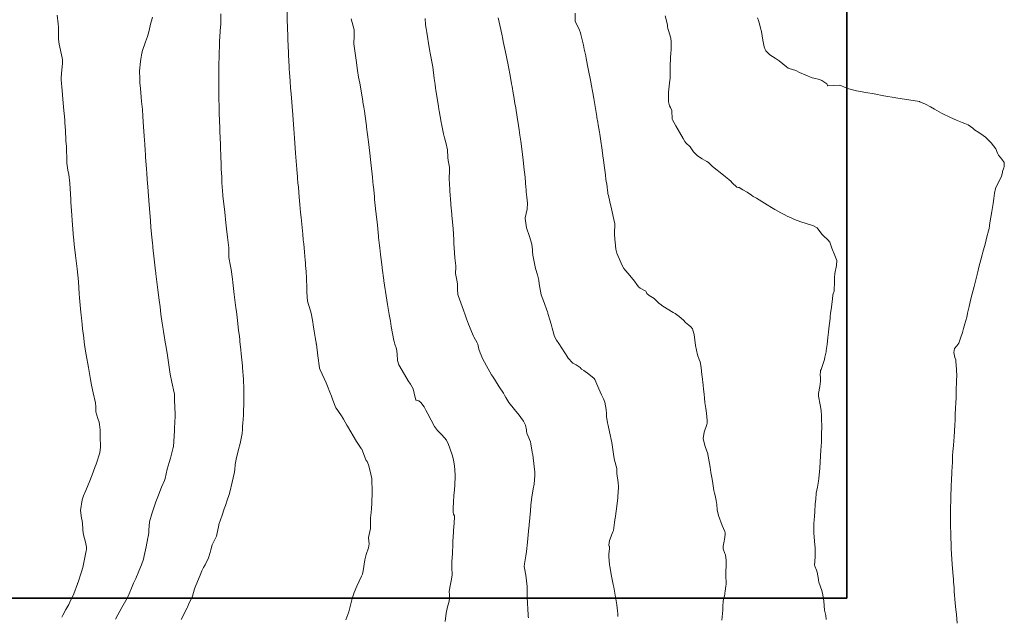
# Model space of a CAD drawing. Units: metres. Extents: x 801817 to 805545, y 8127144 to 8130715.
# Drawn here: x 802832 to 802909, y 8127454 to 8127501 of the extents above; entities that cross this region are included whole.
import ezdxf

# ---------------------------------------------------------------- set-up
doc = ezdxf.new("R2010")
doc.units = ezdxf.units.M
doc.header["$LTSCALE"] = 25
doc.layers.add('2-coordenadas', color=8, linetype='Continuous')
doc.layers.add('Curva Indice', color=36, linetype='Continuous')

msp = doc.modelspace()

# ---------------------------------------------------------------- linework, layer by layer
at = {"layer": '2-coordenadas'}
msp.add_lwpolyline([(802896.741, 8127455.3918), (802054.0196, 8127455.3918), (802054.0196, 8128384.1292), (802896.741, 8128384.1292)], close=True, dxfattribs=at)
at = {"layer": '2-coordenadas', "color": 8}
msp.add_lwpolyline([(802054.0196, 8128384.1292), (802054.0196, 8127455.3918), (802896.741, 8127455.3918), (802896.741, 8128384.1292)], close=True, dxfattribs=at)
at = {"layer": 'Curva Indice', "color": 36, "linetype": 'Continuous', "lineweight": 13, "elevation": 320, "flags": 128}
msp.add_lwpolyline([(802882.4296, 8127501.2749), (802882.5906, 8127500.5684), (802882.6085, 8127500.4402), (802882.6252, 8127500.2712), (802882.6699, 8127500.1062), (802882.8683, 8127499.521), (802882.9016, 8127499.2282), (802882.8907, 8127498.6459), (802882.8834, 8127498.5217), (802882.8728, 8127498.4163), (802882.8021, 8127497.3866), (802882.8062, 8127496.3372), (802882.7996, 8127496.2067), (802882.6943, 8127495.2616), (802882.6856, 8127495.1242), (802882.6832, 8127494.9781), (802882.6891, 8127494.5003), (802882.7601, 8127494.1734), (802882.8471, 8127494.0411), (802882.9461, 8127493.8092), (802882.9805, 8127493.1194), (802882.9901, 8127493.0797), (802883.2478, 8127492.6138), (802883.8339, 8127491.6116), (802883.9703, 8127491.3652), (802884.0556, 8127491.2618), (802884.3765, 8127490.94), (802884.6429, 8127490.5684), (802884.9681, 8127490.2306), (802885.3316, 8127490.0104), (802885.7139, 8127489.8075), (802885.8414, 8127489.7048), (802886.1509, 8127489.413), (802887.0154, 8127488.7074), (802887.1725, 8127488.5869), (802887.4353, 8127488.3881), (802887.5866, 8127488.248), (802887.7018, 8127488.1024), (802888.0645, 8127487.7828), (802888.195, 8127487.7585), (802888.2529, 8127487.7388), (802888.5415, 8127487.5644), (802888.8696, 8127487.3709), (802889.2241, 8127487.1315), (802889.3671, 8127487.0415), (802889.6041, 8127486.8972), (802890.4562, 8127486.3741), (802890.7867, 8127486.1723), (802890.9211, 8127486.0916), (802891.0546, 8127486.0146), (802891.53, 8127485.7566), (802891.7353, 8127485.6482), (802892.0799, 8127485.4744), (802892.2923, 8127485.3766), (802892.6131, 8127485.2365), (802893.1032, 8127485.04), (802893.9624, 8127484.7873), (802894.0584, 8127484.7625), (802894.4014, 8127484.5645), (802894.7545, 8127484.081), (802894.7653, 8127484.0665), (802894.8058, 8127484.0218), (802895.2822, 8127483.5633), (802895.3522, 8127483.5048), (802895.4043, 8127483.4347), (802895.5511, 8127482.964), (802895.5971, 8127482.8295), (802895.7462, 8127482.5119), (802895.9424, 8127481.9863), (802895.9274, 8127481.6076), (802895.7775, 8127480.9724), (802895.7516, 8127480.6708), (802895.7551, 8127480.2136), (802895.7431, 8127479.75), (802895.7287, 8127479.5835), (802895.66, 8127479.3744), (802895.6254, 8127479.2935), (802895.597, 8127478.9513), (802895.5833, 8127478.7581), (802895.5248, 8127478.3295), (802895.4565, 8127477.8228), (802895.4311, 8127477.6234), (802895.4092, 8127477.44), (802895.3231, 8127476.6367), (802895.2954, 8127476.362), (802895.2499, 8127475.9343), (802895.1785, 8127475.3701), (802895.1133, 8127474.9018), (802895.097, 8127474.8086), (802895.0118, 8127474.3807), (802894.9635, 8127474.1911), (802894.6997, 8127473.4142), (802894.6718, 8127473.325), (802894.6513, 8127473.2218), (802894.6385, 8127473.0222), (802894.6513, 8127472.7182), (802894.6529, 8127472.5001), (802894.5944, 8127472.0664), (802894.4999, 8127471.5324), (802894.4961, 8127471.3002), (802894.622, 8127470.6305), (802894.7062, 8127470.1867), (802894.7205, 8127470.0529), (802894.7264, 8127469.8983), (802894.7499, 8127469.3655), (802894.755, 8127469.0432), (802894.7538, 8127468.7343), (802894.7512, 8127468.5051), (802894.7475, 8127468.3361), (802894.7271, 8127467.7017), (802894.7132, 8127467.3724), (802894.6966, 8127467.0592), (802894.639, 8127466.1437), (802894.6002, 8127465.6523), (802894.5241, 8127464.8261), (802894.5025, 8127464.6272), (802894.4628, 8127464.3081), (802894.4267, 8127464.1394), (802894.3269, 8127463.6795), (802894.284, 8127463.2093), (802894.2703, 8127463.0043), (802894.252, 8127462.8253), (802894.2026, 8127462.1993), (802894.1902, 8127461.8587), (802894.1664, 8127461.5527), (802894.1386, 8127461.2865), (802894.1427, 8127460.5258), (802894.2223, 8127459.5902), (802894.2376, 8127459.3756), (802894.2423, 8127459.1449), (802894.2336, 8127458.6971), (802894.2083, 8127458.2647), (802894.19, 8127458.0188), (802894.206, 8127457.9144), (802894.341, 8127457.618), (802894.3975, 8127457.4519), (802894.4945, 8127456.8798), (802894.5103, 8127456.7689), (802894.5183, 8127456.7252), (802894.5397, 8127456.6526), (802894.7627, 8127456.0061), (802894.8465, 8127455.6571), (802894.9099, 8127455.1664), (802894.972, 8127454.4493), (802895.0173, 8127454.2402), (802895.0697, 8127454.0359), (802895.119, 8127453.7267)], dxfattribs=at)
at = {"layer": 'Curva Indice', "color": 36, "linetype": 'Continuous', "lineweight": 13}
for points in [[(802834.511, 8127501.3219, 300), (802834.5814, 8127500.6504, 300), (802834.6055, 8127500.3706, 300), (802834.6239, 8127499.4274, 300), (802834.6657, 8127499.0305, 300), (802834.9094, 8127497.9627, 300), (802834.9305, 8127497.8144, 300), (802834.9255, 8127497.519, 300), (802834.8833, 8127497.025, 300), (802834.8196, 8127496.4142, 300), (802834.8169, 8127496.3072, 300), (802834.8214, 8127496.239, 300), (802834.8953, 8127495.3803, 300), (802834.9501, 8127494.7162, 300), (802834.9768, 8127494.428, 300), (802835.0136, 8127494.0709, 300), (802835.1074, 8127493.0666, 300), (802835.117, 8127492.9592, 300), (802835.1232, 8127492.8783, 300), (802835.1575, 8127492.2138, 300), (802835.1872, 8127491.5112, 300), (802835.1885, 8127491.4589, 300), (802835.192, 8127491.4104, 300), (802835.2469, 8127490.9829, 300), (802835.251, 8127490.9287, 300), (802835.2738, 8127489.8246, 300), (802835.2812, 8127489.6722, 300), (802835.3511, 8127489.1191, 300), (802835.4167, 8127488.7622, 300), (802835.4995, 8127488.0999, 300), (802835.5824, 8127486.8043, 300), (802835.594, 8127486.5991, 300), (802835.6543, 8127485.5653, 300), (802835.6854, 8127485.1415, 300), (802835.776, 8127484.1192, 300), (802835.7802, 8127484.0716, 300), (802835.822, 8127483.6073, 300), (802835.8571, 8127483.2491, 300), (802835.95, 8127482.3829, 300), (802836.0229, 8127481.7508, 300), (802836.0727, 8127481.3434, 300), (802836.1784, 8127480.3481, 300), (802836.2535, 8127479.36, 300), (802836.2748, 8127479.066, 300), (802836.3461, 8127478.1924, 300), (802836.3741, 8127477.904, 300), (802836.4208, 8127477.4763, 300), (802836.4775, 8127476.9572, 300), (802836.5179, 8127476.6052, 300), (802836.6025, 8127475.9176, 300), (802836.6478, 8127475.575, 300), (802836.7503, 8127474.8676, 300), (802836.7969, 8127474.5707, 300), (802836.9654, 8127473.5646, 300), (802837.129, 8127472.6243, 300), (802837.2084, 8127472.1802, 300), (802837.3344, 8127471.5673, 300), (802837.5244, 8127470.7909, 300), (802837.5608, 8127470.4821, 300), (802837.5478, 8127470.1904, 300), (802837.5568, 8127470.0752, 300), (802837.7171, 8127469.5624, 300), (802837.8097, 8127469.2589, 300), (802837.8489, 8127469.0693, 300), (802837.8935, 8127468.6484, 300), (802837.9062, 8127468.1434, 300), (802837.9105, 8127467.3027, 300), (802837.8621, 8127466.8544, 300), (802837.5825, 8127465.9669, 300), (802837.5158, 8127465.7783, 300), (802837.3546, 8127465.3222, 300), (802837.0824, 8127464.6434, 300), (802836.755, 8127463.875, 300), (802836.5851, 8127463.4645, 300), (802836.4797, 8127463.1545, 300), (802836.3445, 8127462.3018, 300), (802836.4208, 8127461.7144, 300), (802836.4669, 8127461.5117, 300), (802836.5202, 8127460.9043, 300), (802836.5304, 8127460.7589, 300), (802836.5952, 8127460.3959, 300), (802836.7343, 8127459.8123, 300), (802836.8144, 8127459.4192, 300), (802836.8195, 8127459.2434, 300), (802836.8026, 8127459.1244, 300), (802836.6367, 8127458.3506, 300), (802836.5264, 8127457.8065, 300), (802836.4387, 8127457.4635, 300), (802836.1264, 8127456.5892, 300), (802836.1212, 8127456.5743, 300), (802836.1082, 8127456.5341, 300), (802835.8108, 8127455.7445, 300), (802835.5197, 8127455.0995, 300), (802835.4172, 8127454.9017, 300), (802835.2039, 8127454.5099, 300), (802834.9617, 8127454.0614, 300), (802834.8809, 8127453.8981, 300)], [(802842.0288, 8127501.1589, 302.5), (802841.9484, 8127500.8776, 302.5), (802841.9016, 8127500.7063, 302.5), (802841.7288, 8127500.0184, 302.5), (802841.6165, 8127499.6405, 302.5), (802841.4677, 8127499.2131, 302.5), (802841.2143, 8127498.4522, 302.5), (802841.2004, 8127498.4054, 302.5), (802841.1776, 8127498.3204, 302.5), (802841.0973, 8127497.8627, 302.5), (802841.0726, 8127497.6724, 302.5), (802841.0078, 8127496.9461, 302.5), (802841.0128, 8127496.2944, 302.5), (802841.0312, 8127496.002, 302.5), (802841.0656, 8127495.5567, 302.5), (802841.163, 8127494.5217, 302.5), (802841.2236, 8127493.8863, 302.5), (802841.2648, 8127493.3692, 302.5), (802841.2944, 8127492.9302, 302.5), (802841.3692, 8127491.7809, 302.5), (802841.4079, 8127491.1675, 302.5), (802841.4403, 8127490.6653, 302.5), (802841.4627, 8127490.342, 302.5), (802841.4761, 8127490.1528, 302.5), (802841.5424, 8127489.1887, 302.5), (802841.5645, 8127488.8667, 302.5), (802841.5989, 8127488.3783, 302.5), (802841.6424, 8127487.7977, 302.5), (802841.7533, 8127486.3771, 302.5), (802841.8033, 8127485.7679, 302.5), (802841.8585, 8127485.1208, 302.5), (802841.9012, 8127484.6358, 302.5), (802841.9531, 8127484.0683, 302.5), (802842.0216, 8127483.3663, 302.5), (802842.0453, 8127483.1408, 302.5), (802842.0575, 8127483.0253, 302.5), (802842.1573, 8127482.1065, 302.5), (802842.2661, 8127481.1512, 302.5), (802842.2789, 8127481.0445, 302.5), (802842.2894, 8127480.9544, 302.5), (802842.4466, 8127479.6819, 302.5), (802842.5466, 8127478.88, 302.5), (802842.6136, 8127478.3493, 302.5), (802842.6874, 8127477.7749, 302.5), (802842.7835, 8127477.0654, 302.5), (802842.8504, 8127476.5979, 302.5), (802842.8823, 8127476.386, 302.5), (802842.9027, 8127476.2605, 302.5), (802843.0536, 8127475.4018, 302.5), (802843.0664, 8127475.3314, 302.5), (802843.0722, 8127475.2994, 302.5), (802843.172, 8127474.6881, 302.5), (802843.2291, 8127474.3385, 302.5), (802843.232, 8127474.3196, 302.5), (802843.4225, 8127473.0511, 302.5), (802843.5416, 8127472.4263, 302.5), (802843.7271, 8127471.5773, 302.5), (802843.7446, 8127471.4883, 302.5), (802843.7518, 8127471.4281, 302.5), (802843.752, 8127471.414, 302.5), (802843.7664, 8127470.9945, 302.5), (802843.8022, 8127469.9011, 302.5), (802843.801, 8127469.7444, 302.5), (802843.7581, 8127468.8003, 302.5), (802843.759, 8127468.7521, 302.5), (802843.7594, 8127468.5834, 302.5), (802843.6685, 8127467.3563, 302.5), (802843.6561, 8127467.2807, 302.5), (802843.4343, 8127466.4398, 302.5), (802843.3322, 8127466.0995, 302.5), (802843.1759, 8127465.5502, 302.5), (802843.0081, 8127464.8312, 302.5), (802842.9571, 8127464.6621, 302.5), (802842.7409, 8127464.1331, 302.5), (802842.5997, 8127463.7929, 302.5), (802842.4915, 8127463.5236, 302.5), (802842.293, 8127462.9921, 302.5), (802842.1078, 8127462.4343, 302.5), (802842.0278, 8127462.1953, 302.5), (802841.974, 8127462.0482, 302.5), (802841.7933, 8127461.4052, 302.5), (802841.7437, 8127460.7468, 302.5), (802841.7413, 8127460.7005, 302.5), (802841.7194, 8127460.555, 302.5), (802841.6717, 8127460.2671, 302.5), (802841.6526, 8127460.1563, 302.5), (802841.5146, 8127459.4321, 302.5), (802841.3774, 8127458.7486, 302.5), (802841.3086, 8127458.471, 302.5), (802841.1629, 8127458.0338, 302.5), (802840.957, 8127457.5181, 302.5), (802840.7096, 8127456.9638, 302.5), (802840.523, 8127456.5718, 302.5), (802840.4753, 8127456.4583, 302.5), (802840.1399, 8127455.6174, 302.5), (802839.9281, 8127455.2193, 302.5), (802839.5932, 8127454.6769, 302.5), (802839.2824, 8127454.091, 302.5), (802839.1025, 8127453.7375, 302.5)], [(802847.4098, 8127501.4174, 305), (802847.4011, 8127500.6414, 305), (802847.3971, 8127500.5579, 305), (802847.3863, 8127500.4177, 305), (802847.3113, 8127499.245, 305), (802847.3024, 8127499.0775, 305), (802847.2628, 8127498.1337, 305), (802847.2402, 8127497.3672, 305), (802847.2377, 8127497.1908, 305), (802847.2373, 8127496.8318, 305), (802847.2379, 8127496.3052, 305), (802847.2437, 8127495.4254, 305), (802847.2511, 8127494.9139, 305), (802847.2573, 8127494.5684, 305), (802847.2623, 8127494.3151, 305), (802847.272, 8127493.831, 305), (802847.2789, 8127493.5818, 305), (802847.3168, 8127492.446, 305), (802847.3222, 8127492.2778, 305), (802847.324, 8127492.2252, 305), (802847.3272, 8127492.1502, 305), (802847.3707, 8127491.1221, 305), (802847.3763, 8127490.9846, 305), (802847.4101, 8127490.1465, 305), (802847.43, 8127489.6264, 305), (802847.4424, 8127489.2945, 305), (802847.445, 8127489.2194, 305), (802847.475, 8127488.5721, 305), (802847.4919, 8127488.2059, 305), (802847.4953, 8127488.1428, 305), (802847.4969, 8127488.1128, 305), (802847.559, 8127487.177, 305), (802847.568, 8127487.0817, 305), (802847.7101, 8127485.7998, 305), (802847.805, 8127484.963, 305), (802847.8605, 8127484.4849, 305), (802847.9346, 8127483.8431, 305), (802848.0259, 8127483.006, 305), (802848.0386, 8127482.6155, 305), (802848.0279, 8127482.4281, 305), (802848.0393, 8127482.2278, 305), (802848.1807, 8127481.5515, 305), (802848.2217, 8127481.2992, 305), (802848.3158, 8127480.518, 305), (802848.3463, 8127480.2622, 305), (802848.4604, 8127479.3317, 305), (802848.5918, 8127478.2695, 305), (802848.6291, 8127477.9685, 305), (802848.7144, 8127477.2655, 305), (802848.8047, 8127476.5132, 305), (802848.8648, 8127476.0096, 305), (802848.8914, 8127475.7841, 305), (802848.9121, 8127475.6051, 305), (802848.9831, 8127474.9694, 305), (802849.0149, 8127474.6552, 305), (802849.1006, 8127473.7059, 305), (802849.1109, 8127473.5936, 305), (802849.1135, 8127473.5649, 305), (802849.1161, 8127473.5398, 305), (802849.1911, 8127472.6505, 305), (802849.2224, 8127471.8759, 305), (802849.2245, 8127471.7419, 305), (802849.226, 8127471.563, 305), (802849.2248, 8127470.9768, 305), (802849.2176, 8127470.5892, 305), (802849.2049, 8127470.2343, 305), (802849.1832, 8127469.8126, 305), (802849.1609, 8127469.4884, 305), (802849.1319, 8127469.1904, 305), (802849.1159, 8127468.9541, 305), (802849.1162, 8127468.6914, 305), (802849.0903, 8127468.37, 305), (802848.9281, 8127467.5733, 305), (802848.8852, 8127467.3872, 305), (802848.8595, 8127467.2842, 305), (802848.6468, 8127466.4702, 305), (802848.5466, 8127465.9286, 305), (802848.5041, 8127465.5118, 305), (802848.4591, 8127465.2337, 305), (802848.3058, 8127464.5339, 305), (802848.1098, 8127463.7511, 305), (802848.054, 8127463.5623, 305), (802847.9178, 8127463.1277, 305), (802847.7822, 8127462.7122, 305), (802847.6812, 8127462.4268, 305), (802847.5072, 8127461.9453, 305), (802847.2546, 8127461.2096, 305), (802847.2459, 8127461.1794, 305), (802847.2455, 8127461.1748, 305), (802847.2438, 8127461.1487, 305), (802847.0616, 8127460.2763, 305), (802846.8412, 8127459.8605, 305), (802846.7267, 8127459.6105, 305), (802846.6231, 8127459.2185, 305), (802846.5749, 8127459.0118, 305), (802846.4454, 8127458.5783, 305), (802846.1841, 8127458.0371, 305), (802846.0431, 8127457.8167, 305), (802845.9046, 8127457.5432, 305), (802845.7884, 8127457.2177, 305), (802845.4231, 8127456.4039, 305), (802845.3372, 8127456.1408, 305), (802845.1682, 8127455.5708, 305), (802844.8697, 8127454.8922, 305), (802844.7707, 8127454.6919, 305), (802844.7444, 8127454.6357, 305), (802844.2892, 8127453.7193, 305)], [(802852.643, 8127501.6684, 307.5), (802852.6446, 8127500.7104, 307.5), (802852.6472, 8127500.5748, 307.5), (802852.6922, 8127499.4129, 307.5), (802852.729, 8127498.3909, 307.5), (802852.7392, 8127498.1598, 307.5), (802852.7893, 8127497.2646, 307.5), (802852.8029, 8127497.0616, 307.5), (802852.8211, 8127496.8095, 307.5), (802852.869, 8127496.1265, 307.5), (802852.9073, 8127495.598, 307.5), (802852.9428, 8127495.132, 307.5), (802852.9949, 8127494.4596, 307.5), (802853.0219, 8127494.1204, 307.5), (802853.0764, 8127493.4582, 307.5), (802853.1068, 8127493.0769, 307.5), (802853.1609, 8127492.3762, 307.5), (802853.2152, 8127491.6354, 307.5), (802853.2438, 8127491.24, 307.5), (802853.3022, 8127490.442, 307.5), (802853.326, 8127490.1234, 307.5), (802853.3987, 8127489.1895, 307.5), (802853.4262, 8127488.8396, 307.5), (802853.4438, 8127488.6068, 307.5), (802853.4532, 8127488.49, 307.5), (802853.4857, 8127488.1037, 307.5), (802853.5142, 8127487.7776, 307.5), (802853.5843, 8127486.9951, 307.5), (802853.6388, 8127486.4002, 307.5), (802853.696, 8127485.7762, 307.5), (802853.7316, 8127485.397, 307.5), (802853.8351, 8127484.3302, 307.5), (802853.8602, 8127484.071, 307.5), (802853.9054, 8127483.6128, 307.5), (802853.9339, 8127483.3223, 307.5), (802853.9974, 8127482.6452, 307.5), (802854.0532, 8127482.0164, 307.5), (802854.0688, 8127481.8275, 307.5), (802854.086, 8127481.6033, 307.5), (802854.1239, 8127481.1199, 307.5), (802854.1614, 8127480.6058, 307.5), (802854.1899, 8127479.8085, 307.5), (802854.1877, 8127479.4919, 307.5), (802854.2473, 8127478.7823, 307.5), (802854.469, 8127478.0274, 307.5), (802854.5312, 8127477.852, 307.5), (802854.5619, 8127477.7223, 307.5), (802854.6508, 8127477.1394, 307.5), (802854.6862, 8127476.9181, 307.5), (802854.7713, 8127476.4199, 307.5), (802854.8713, 8127475.7994, 307.5), (802854.8776, 8127475.7591, 307.5), (802854.9086, 8127475.5524, 307.5), (802854.928, 8127475.4248, 307.5), (802854.9316, 8127475.3994, 307.5), (802855.0544, 8127474.495, 307.5), (802855.1781, 8127473.5504, 307.5), (802855.1882, 8127473.511, 307.5), (802855.2405, 8127473.389, 307.5), (802855.6973, 8127472.3721, 307.5), (802855.8081, 8127472.1094, 307.5), (802855.9925, 8127471.6379, 307.5), (802856.1143, 8127471.3087, 307.5), (802856.2357, 8127470.9856, 307.5), (802856.4702, 8127470.3839, 307.5), (802856.4874, 8127470.3542, 307.5), (802856.6246, 8127470.1749, 307.5), (802856.967, 8127469.6785, 307.5), (802856.9925, 8127469.6373, 307.5), (802857.0688, 8127469.504, 307.5), (802857.3442, 8127469.0158, 307.5), (802857.3888, 8127468.9364, 307.5), (802858.0849, 8127467.7513, 307.5), (802858.4725, 8127467.1836, 307.5), (802858.5012, 8127467.143, 307.5), (802858.5062, 8127467.1329, 307.5), (802858.7972, 8127466.3766, 307.5), (802858.8617, 8127466.257, 307.5), (802858.9266, 8127466.1552, 307.5), (802859.0403, 8127465.8998, 307.5), (802859.1535, 8127465.5051, 307.5), (802859.2969, 8127464.8204, 307.5), (802859.3029, 8127464.764, 307.5), (802859.3188, 8127463.7842, 307.5), (802859.3116, 8127462.8482, 307.5), (802859.2914, 8127462.4544, 307.5), (802859.2589, 8127462.1562, 307.5), (802859.2075, 8127461.7345, 307.5), (802859.1891, 8127461.3312, 307.5), (802859.1969, 8127461.2133, 307.5), (802859.1908, 8127460.8774, 307.5), (802859.048, 8127460.1884, 307.5), (802859.0464, 8127460.1654, 307.5), (802859.085, 8127459.6852, 307.5), (802859.0458, 8127459.3533, 307.5), (802858.8603, 8127458.8316, 307.5), (802858.7422, 8127458.4217, 307.5), (802858.6194, 8127457.5599, 307.5), (802858.5609, 8127457.2916, 307.5), (802858.5017, 8127457.1391, 307.5), (802858.1343, 8127456.3342, 307.5), (802857.9211, 8127455.8473, 307.5), (802857.7534, 8127455.3679, 307.5), (802857.5492, 8127454.5316, 307.5), (802857.4945, 8127454.3365, 307.5), (802857.2506, 8127453.6865, 307.5)], [(802857.6827, 8127501.0346, 310), (802857.9077, 8127500.1586, 310), (802857.9187, 8127500.0488, 310), (802857.9016, 8127499.5995, 310), (802857.8831, 8127499.1833, 310), (802857.8884, 8127499.0721, 310), (802858.0611, 8127497.777, 310), (802858.176, 8127496.9554, 310), (802858.2615, 8127496.445, 310), (802858.3546, 8127495.9718, 310), (802858.44, 8127495.5187, 310), (802858.5204, 8127495.0311, 310), (802858.59, 8127494.5761, 310), (802858.6059, 8127494.4717, 310), (802858.6682, 8127494.0829, 310), (802858.718, 8127493.7537, 310), (802858.8546, 8127492.7941, 310), (802858.8812, 8127492.5995, 310), (802858.8947, 8127492.5013, 310), (802859.0429, 8127491.3467, 310), (802859.1502, 8127490.4612, 310), (802859.2091, 8127489.9479, 310), (802859.259, 8127489.491, 310), (802859.3556, 8127488.5585, 310), (802859.3924, 8127488.1889, 310), (802859.4173, 8127487.9322, 310), (802859.4306, 8127487.7918, 310), (802859.5029, 8127487.0511, 310), (802859.5276, 8127486.8052, 310), (802859.6014, 8127486.0939, 310), (802859.6325, 8127485.8, 310), (802859.6405, 8127485.7225, 310), (802859.6485, 8127485.653, 310), (802859.74, 8127484.7919, 310), (802859.8287, 8127483.9034, 310), (802859.8326, 8127483.8635, 310), (802859.8379, 8127483.8191, 310), (802859.9087, 8127483.1882, 310), (802859.9297, 8127482.9952, 310), (802859.9858, 8127482.4762, 310), (802860.0812, 8127481.6806, 310), (802860.1093, 8127481.4508, 310), (802860.1154, 8127481.4032, 310), (802860.246, 8127480.4477, 310), (802860.2529, 8127480.4, 310), (802860.4861, 8127478.8832, 310), (802860.5458, 8127478.519, 310), (802860.6809, 8127477.7441, 310), (802860.7676, 8127477.2264, 310), (802860.8368, 8127476.7994, 310), (802860.9374, 8127476.2402, 310), (802861.0501, 8127475.7018, 310), (802861.0681, 8127475.6305, 310), (802861.1283, 8127475.4173, 310), (802861.2417, 8127475.0467, 310), (802861.3014, 8127474.6534, 310), (802861.3262, 8127474.1083, 310), (802861.421, 8127473.79, 310), (802861.8738, 8127473.0224, 310), (802862.1664, 8127472.5135, 310), (802862.3487, 8127472.2507, 310), (802862.5559, 8127471.8914, 310), (802862.7259, 8127471.2014, 310), (802862.7668, 8127471.0247, 310), (802862.7872, 8127471.0043, 310), (802863.0126, 8127470.9365, 310), (802863.1639, 8127470.815, 310), (802863.4158, 8127470.469, 310), (802863.5729, 8127470.2168, 310), (802863.7257, 8127469.9307, 310), (802864.2467, 8127468.933, 310), (802864.4802, 8127468.6079, 310), (802864.8404, 8127468.2419, 310), (802865.1767, 8127467.8535, 310), (802865.3537, 8127467.5073, 310), (802865.4528, 8127467.2206, 310), (802865.6506, 8127466.6005, 310), (802865.7348, 8127466.2743, 310), (802865.8246, 8127465.8207, 310), (802865.8842, 8127465.123, 310), (802865.8352, 8127464.1915, 310), (802865.8264, 8127464.0619, 310), (802865.8192, 8127463.9428, 310), (802865.7771, 8127463.4897, 310), (802865.7399, 8127462.9636, 310), (802865.7338, 8127462.8592, 310), (802865.7198, 8127462.6259, 310), (802865.714, 8127462.1677, 310), (802865.7402, 8127462.023, 310), (802865.8112, 8127461.8757, 310), (802865.8232, 8127461.8204, 310), (802865.7944, 8127461.3145, 310), (802865.7382, 8127460.7336, 310), (802865.7279, 8127460.6082, 310), (802865.6887, 8127459.8848, 310), (802865.6796, 8127459.7029, 310), (802865.6788, 8127459.6742, 310), (802865.6499, 8127458.8876, 310), (802865.6122, 8127458.2835, 310), (802865.6024, 8127458.0742, 310), (802865.611, 8127457.8284, 310), (802865.6338, 8127457.241, 310), (802865.5858, 8127456.8956, 310), (802865.4669, 8127456.3737, 310), (802865.4109, 8127455.925, 310), (802865.4153, 8127455.6763, 310), (802865.4197, 8127455.3388, 310), (802865.3734, 8127455.0707, 310), (802865.2735, 8127454.7322, 310), (802865.1576, 8127454.2078, 310), (802865.0771, 8127453.5597, 310)], [(802863.4995, 8127501.0481, 312.5), (802863.5459, 8127500.5732, 312.5), (802863.569, 8127500.3981, 312.5), (802863.5905, 8127500.2574, 312.5), (802863.6352, 8127499.9486, 312.5), (802863.7079, 8127499.4657, 312.5), (802863.739, 8127499.2433, 312.5), (802863.8626, 8127498.4974, 312.5), (802863.9014, 8127498.3221, 312.5), (802864.1093, 8127497.2478, 312.5), (802864.2277, 8127496.342, 312.5), (802864.2874, 8127495.8521, 312.5), (802864.3257, 8127495.5739, 312.5), (802864.3493, 8127495.4166, 312.5), (802864.502, 8127494.4472, 312.5), (802864.548, 8127494.1576, 312.5), (802864.5899, 8127493.8985, 312.5), (802864.6077, 8127493.7938, 312.5), (802864.7608, 8127492.9012, 312.5), (802864.7694, 8127492.8554, 312.5), (802864.7881, 8127492.7678, 312.5), (802864.952, 8127491.9625, 312.5), (802865.0263, 8127491.6632, 312.5), (802865.1359, 8127491.2885, 312.5), (802865.2574, 8127490.7128, 312.5), (802865.2953, 8127490.1068, 312.5), (802865.3131, 8127489.8773, 312.5), (802865.4162, 8127489.3385, 312.5), (802865.4349, 8127489.1978, 312.5), (802865.4327, 8127489.0493, 312.5), (802865.4073, 8127488.4672, 312.5), (802865.4211, 8127487.9855, 312.5), (802865.4427, 8127487.6081, 312.5), (802865.4455, 8127487.5637, 312.5), (802865.452, 8127487.4734, 312.5), (802865.533, 8127486.4945, 312.5), (802865.5424, 8127486.3923, 312.5), (802865.6112, 8127485.6481, 312.5), (802865.6154, 8127485.6019, 312.5), (802865.6204, 8127485.548, 312.5), (802865.7042, 8127484.5258, 312.5), (802865.7623, 8127483.6196, 312.5), (802865.7764, 8127483.3747, 312.5), (802865.8241, 8127482.5948, 312.5), (802865.8558, 8127482.2056, 312.5), (802865.9263, 8127481.5695, 312.5), (802865.9316, 8127481.3664, 312.5), (802865.9089, 8127481.0739, 312.5), (802865.9108, 8127480.9761, 312.5), (802866.0019, 8127480.4425, 312.5), (802866.0489, 8127480.1591, 312.5), (802866.0551, 8127480.0455, 312.5), (802866.0564, 8127479.7026, 312.5), (802866.075, 8127479.3314, 312.5), (802866.0972, 8127479.2345, 312.5), (802866.5246, 8127478.0865, 312.5), (802866.6572, 8127477.7287, 312.5), (802866.7738, 8127477.409, 312.5), (802866.9237, 8127476.9934, 312.5), (802866.9985, 8127476.8008, 312.5), (802867.1716, 8127476.3923, 312.5), (802867.3209, 8127476.0367, 312.5), (802867.3428, 8127475.9918, 312.5), (802867.6088, 8127475.5208, 312.5), (802867.6521, 8127475.4069, 312.5), (802867.7485, 8127475.0036, 312.5), (802867.8309, 8127474.7364, 312.5), (802868.0573, 8127474.2204, 312.5), (802868.4648, 8127473.4608, 312.5), (802868.7392, 8127473.0006, 312.5), (802868.8061, 8127472.8913, 312.5), (802868.8604, 8127472.8051, 312.5), (802868.9587, 8127472.6533, 312.5), (802869.3455, 8127472.0552, 312.5), (802869.6713, 8127471.5556, 312.5), (802869.7708, 8127471.4012, 312.5), (802869.8736, 8127471.2043, 312.5), (802870.0939, 8127470.8174, 312.5), (802870.5413, 8127470.2565, 312.5), (802870.9026, 8127469.8219, 312.5), (802871.045, 8127469.6433, 312.5), (802871.2641, 8127469.3528, 312.5), (802871.4215, 8127469.0374, 312.5), (802871.5016, 8127468.6608, 312.5), (802871.5041, 8127468.5517, 312.5), (802871.5199, 8127468.3995, 312.5), (802871.5941, 8127468.2085, 312.5), (802871.8086, 8127467.7123, 312.5), (802871.8432, 8127467.5604, 312.5), (802871.9415, 8127466.8968, 312.5), (802871.9857, 8127466.6888, 312.5), (802872.0308, 8127466.4451, 312.5), (802872.1379, 8127465.3136, 312.5), (802872.1438, 8127465.0651, 312.5), (802872.0983, 8127464.3918, 312.5), (802872.0767, 8127464.2588, 312.5), (802872.0537, 8127464.148, 312.5), (802871.9452, 8127463.5478, 312.5), (802871.8946, 8127463.1858, 312.5), (802871.8461, 8127462.7391, 312.5), (802871.8007, 8127462.2851, 312.5), (802871.697, 8127461.1826, 312.5), (802871.6896, 8127461.1049, 312.5), (802871.6771, 8127460.9759, 312.5), (802871.5602, 8127459.8055, 312.5), (802871.4822, 8127459.0802, 312.5), (802871.4323, 8127458.7339, 312.5), (802871.3319, 8127458.1148, 312.5), (802871.3176, 8127457.8917, 312.5), (802871.3335, 8127457.7759, 312.5), (802871.443, 8127457.203, 312.5), (802871.5528, 8127456.3271, 312.5), (802871.5549, 8127456.309, 312.5), (802871.5549, 8127456.3026, 312.5), (802871.5549, 8127456.2736, 312.5), (802871.5517, 8127455.6008, 312.5), (802871.5556, 8127455.452, 312.5), (802871.6294, 8127454.1009, 312.5), (802871.6351, 8127453.979, 312.5), (802871.639, 8127453.8622, 312.5)], [(802869.2501, 8127501.1085, 315), (802869.46, 8127500.1962, 315), (802869.5709, 8127499.6997, 315), (802869.5968, 8127499.5769, 315), (802869.6667, 8127499.2456, 315), (802869.7672, 8127498.762, 315), (802869.8857, 8127498.1715, 315), (802869.9624, 8127497.7842, 315), (802870.012, 8127497.5302, 315), (802870.065, 8127497.2559, 315), (802870.1957, 8127496.562, 315), (802870.3146, 8127495.911, 315), (802870.3504, 8127495.7096, 315), (802870.4427, 8127495.1757, 315), (802870.4886, 8127494.9106, 315), (802870.5838, 8127494.3575, 315), (802870.6399, 8127494.0178, 315), (802870.6764, 8127493.7898, 315), (802870.6994, 8127493.6475, 315), (802870.7569, 8127493.2892, 315), (802870.8589, 8127492.6413, 315), (802870.9113, 8127492.2983, 315), (802870.9758, 8127491.8588, 315), (802871.0397, 8127491.3978, 315), (802871.1179, 8127490.7968, 315), (802871.2264, 8127489.9122, 315), (802871.3165, 8127489.1292, 315), (802871.3343, 8127488.9665, 315), (802871.3409, 8127488.9039, 315), (802871.3481, 8127488.8288, 315), (802871.4122, 8127488.1635, 315), (802871.4507, 8127487.7262, 315), (802871.4601, 8127487.6102, 315), (802871.4765, 8127487.4033, 315), (802871.5087, 8127486.9861, 315), (802871.5589, 8127486.5101, 315), (802871.5531, 8127486.0497, 315), (802871.3824, 8127485.357, 315), (802871.3757, 8127485.3086, 315), (802871.4971, 8127484.5788, 315), (802871.7245, 8127483.8963, 315), (802871.9202, 8127483.2738, 315), (802871.9664, 8127482.8437, 315), (802871.969, 8127482.695, 315), (802871.9969, 8127482.4185, 315), (802872.2148, 8127481.3553, 315), (802872.3533, 8127480.8599, 315), (802872.4622, 8127480.4605, 315), (802872.4982, 8127480.1704, 315), (802872.6505, 8127479.2913, 315), (802872.9031, 8127478.6189, 315), (802873.1077, 8127478.0803, 315), (802873.1459, 8127477.9642, 315), (802873.1616, 8127477.8963, 315), (802873.1791, 8127477.8229, 315), (802873.201, 8127477.7569, 315), (802873.3416, 8127477.3173, 315), (802873.4352, 8127476.9816, 315), (802873.5189, 8127476.6618, 315), (802873.7111, 8127476.0208, 315), (802873.8651, 8127475.7215, 315), (802874.046, 8127475.4547, 315), (802874.7512, 8127474.348, 315), (802874.7574, 8127474.3374, 315), (802874.761, 8127474.3333, 315), (802875.1514, 8127473.9242, 315), (802875.3957, 8127473.7713, 315), (802875.7152, 8127473.5807, 315), (802875.8002, 8127473.461, 315), (802875.8262, 8127473.4298, 315), (802876.0022, 8127473.3339, 315), (802876.406, 8127473.055, 315), (802876.8187, 8127472.6995, 315), (802876.8682, 8127472.6262, 315), (802877.1841, 8127471.8766, 315), (802877.4145, 8127471.4124, 315), (802877.5639, 8127471.1035, 315), (802877.6582, 8127470.8286, 315), (802877.7833, 8127470.2538, 315), (802877.7998, 8127469.953, 315), (802877.8037, 8127469.7135, 315), (802877.8741, 8127469.2187, 315), (802877.9246, 8127469.0034, 315), (802878.0387, 8127468.5023, 315), (802878.2083, 8127467.6598, 315), (802878.331, 8127466.9339, 315), (802878.3763, 8127466.5522, 315), (802878.4248, 8127466.2665, 315), (802878.5987, 8127465.6177, 315), (802878.6031, 8127465.601, 315), (802878.6042, 8127465.5861, 315), (802878.6228, 8127465.2151, 315), (802878.721, 8127464.5209, 315), (802878.7525, 8127464.2037, 315), (802878.7243, 8127463.6965, 315), (802878.6981, 8127463.4668, 315), (802878.6828, 8127463.297, 315), (802878.6215, 8127462.6417, 315), (802878.5136, 8127461.8702, 315), (802878.5031, 8127461.8136, 315), (802878.4869, 8127461.7245, 315), (802878.429, 8127461.3556, 315), (802878.3352, 8127460.7444, 315), (802878.3063, 8127460.6273, 315), (802878.2511, 8127460.493, 315), (802878.0398, 8127459.9523, 315), (802877.9866, 8127459.565, 315), (802878.0176, 8127459.5029, 315), (802878.0333, 8127459.4732, 315), (802878.0306, 8127459.2994, 315), (802877.9855, 8127458.8826, 315), (802877.9833, 8127458.8634, 315), (802877.9769, 8127458.7255, 315), (802877.9794, 8127458.67, 315), (802878.0239, 8127458.0529, 315), (802878.047, 8127457.883, 315), (802878.1976, 8127457.1441, 315), (802878.3232, 8127456.4913, 315), (802878.3624, 8127456.2646, 315), (802878.45, 8127455.7907, 315), (802878.5062, 8127455.4913, 315), (802878.5318, 8127455.342, 315), (802878.6059, 8127454.8646, 315), (802878.6649, 8127454.4006, 315), (802878.6828, 8127454.2072, 315), (802878.6828, 8127454.0735, 315), (802878.6791, 8127453.96, 315)], [(802875.3284, 8127501.4763, 317.5), (802875.3178, 8127500.8497, 317.5), (802875.3184, 8127500.8431, 317.5), (802875.6658, 8127500.1367, 317.5), (802875.7399, 8127499.9186, 317.5), (802875.777, 8127499.8009, 317.5), (802875.8378, 8127499.5997, 317.5), (802875.9793, 8127498.9566, 317.5), (802876.0476, 8127498.6335, 317.5), (802876.155, 8127498.1106, 317.5), (802876.1957, 8127497.91, 317.5), (802876.3621, 8127497.0834, 317.5), (802876.5604, 8127496.0569, 317.5), (802876.5902, 8127495.8969, 317.5), (802876.7174, 8127495.1957, 317.5), (802876.7936, 8127494.7571, 317.5), (802876.9017, 8127494.1185, 317.5), (802877.0324, 8127493.3366, 317.5), (802877.046, 8127493.2528, 317.5), (802877.1054, 8127492.8901, 317.5), (802877.1411, 8127492.6758, 317.5), (802877.2363, 8127492.1049, 317.5), (802877.2632, 8127491.9375, 317.5), (802877.3181, 8127491.5845, 317.5), (802877.4541, 8127490.6803, 317.5), (802877.5172, 8127490.2346, 317.5), (802877.5649, 8127489.8895, 317.5), (802877.6431, 8127489.2995, 317.5), (802877.7093, 8127488.7504, 317.5), (802877.7562, 8127488.3809, 317.5), (802877.7956, 8127488.1267, 317.5), (802877.8101, 8127488.0317, 317.5), (802877.8483, 8127487.7484, 317.5), (802877.8738, 8127487.5424, 317.5), (802877.8997, 8127487.3402, 317.5), (802877.9143, 8127487.2557, 317.5), (802877.947, 8127487.1171, 317.5), (802878.0686, 8127486.6098, 317.5), (802878.183, 8127486.0766, 317.5), (802878.4335, 8127484.9887, 317.5), (802878.4413, 8127484.917, 317.5), (802878.4339, 8127484.0887, 317.5), (802878.4619, 8127483.641, 317.5), (802878.4831, 8127483.4719, 317.5), (802878.5333, 8127482.8864, 317.5), (802878.5985, 8127482.5748, 317.5), (802878.8607, 8127481.9684, 317.5), (802879.0207, 8127481.6058, 317.5), (802879.1497, 8127481.3787, 317.5), (802879.6229, 8127480.8098, 317.5), (802879.991, 8127480.3815, 317.5), (802880.1819, 8127480.1006, 317.5), (802880.3251, 8127479.9216, 317.5), (802880.451, 8127479.8296, 317.5), (802880.8979, 8127479.5781, 317.5), (802880.9259, 8127479.5212, 317.5), (802880.9698, 8127479.3938, 317.5), (802881.1544, 8127479.2427, 317.5), (802881.5399, 8127478.9914, 317.5), (802881.9545, 8127478.6103, 317.5), (802881.9929, 8127478.577, 317.5), (802882.2467, 8127478.4093, 317.5), (802883.0521, 8127477.9097, 317.5), (802883.1992, 8127477.8201, 317.5), (802883.5182, 8127477.5978, 317.5), (802883.8531, 8127477.2884, 317.5), (802884.0182, 8127477.1198, 317.5), (802884.2762, 8127476.9004, 317.5), (802884.4508, 8127476.7615, 317.5), (802884.5698, 8127476.6027, 317.5), (802884.6943, 8127476.1632, 317.5), (802884.8097, 8127475.3128, 317.5), (802884.9792, 8127474.5633, 317.5), (802885.1083, 8127474.2036, 317.5), (802885.1694, 8127474.0253, 317.5), (802885.2608, 8127473.5724, 317.5), (802885.314, 8127472.9996, 317.5), (802885.3265, 8127472.8555, 317.5), (802885.4017, 8127472.1901, 317.5), (802885.4363, 8127471.8707, 317.5), (802885.4802, 8127471.4777, 317.5), (802885.5091, 8127471.166, 317.5), (802885.5465, 8127470.8076, 317.5), (802885.6252, 8127470.3333, 317.5), (802885.6835, 8127469.9691, 317.5), (802885.7254, 8127469.4015, 317.5), (802885.7327, 8127469.2436, 317.5), (802885.727, 8127469.1754, 317.5), (802885.695, 8127469.0806, 317.5), (802885.4969, 8127468.4801, 317.5), (802885.4271, 8127467.9651, 317.5), (802885.4399, 8127467.8529, 317.5), (802885.5648, 8127467.3603, 317.5), (802885.5714, 8127467.3364, 317.5), (802885.7771, 8127466.7645, 317.5), (802885.7903, 8127466.7174, 317.5), (802885.8121, 8127466.5981, 317.5), (802885.956, 8127465.7083, 317.5), (802886.0233, 8127465.3028, 317.5), (802886.0893, 8127464.9143, 317.5), (802886.1383, 8127464.6198, 317.5), (802886.2269, 8127464.0757, 317.5), (802886.2668, 8127463.8733, 317.5), (802886.3181, 8127463.6613, 317.5), (802886.358, 8127463.4982, 317.5), (802886.4357, 8127463.0917, 317.5), (802886.4779, 8127462.7702, 317.5), (802886.5293, 8127462.3692, 317.5), (802886.6341, 8127461.907, 317.5), (802886.9201, 8127461.1138, 317.5), (802887.1107, 8127460.6439, 317.5), (802887.1396, 8127460.5404, 317.5), (802887.1486, 8127460.4594, 317.5), (802887.1165, 8127460.1892, 317.5), (802887.0299, 8127459.7691, 317.5), (802886.9822, 8127459.4994, 317.5), (802886.9928, 8127459.2924, 317.5), (802887.1324, 8127458.9331, 317.5), (802887.163, 8127458.8238, 317.5), (802887.2187, 8127458.3597, 317.5), (802887.2229, 8127458.2506, 317.5), (802887.2199, 8127458.2068, 317.5), (802887.1916, 8127457.2426, 317.5), (802887.2174, 8127456.5082, 317.5), (802887.2102, 8127456.35, 317.5), (802887.158, 8127455.9472, 317.5), (802887.1329, 8127455.7927, 317.5), (802887.1156, 8127455.7141, 317.5), (802887.0025, 8127455.1548, 317.5), (802886.9673, 8127454.7432, 317.5), (802886.9581, 8127454.4667, 317.5), (802886.889, 8127453.6704, 317.5)], [(802889.6943, 8127501.1191, 322.5), (802889.7805, 8127500.8956, 322.5), (802889.8714, 8127500.5306, 322.5), (802889.9351, 8127500.2949, 322.5), (802890.0109, 8127500.0251, 322.5), (802890.1272, 8127499.3632, 322.5), (802890.2272, 8127498.8179, 322.5), (802890.2976, 8127498.6163, 322.5), (802890.3648, 8127498.5011, 322.5), (802890.6735, 8127498.1901, 322.5), (802891.0778, 8127497.9251, 322.5), (802891.4119, 8127497.7164, 322.5), (802891.982, 8127497.2603, 322.5), (802892.1219, 8127497.1523, 322.5), (802892.194, 8127497.1205, 322.5), (802892.7085, 8127496.9528, 322.5), (802893.0126, 8127496.8176, 322.5), (802893.9953, 8127496.3923, 322.5), (802894.1266, 8127496.3598, 322.5), (802894.573, 8127496.263, 322.5), (802894.7672, 8127496.1812, 322.5), (802895.164, 8127495.9053, 322.5), (802895.2135, 8127495.7893, 322.5), (802895.2479, 8127495.7587, 322.5), (802896.178, 8127495.7942, 322.5), (802896.2446, 8127495.7906, 322.5), (802896.3173, 8127495.7636, 322.5), (802896.7765, 8127495.5376, 322.5), (802897.4873, 8127495.3722, 322.5), (802898.2274, 8127495.2396, 322.5), (802898.883, 8127495.1117, 322.5), (802899.6613, 8127494.9686, 322.5), (802899.9652, 8127494.9149, 322.5), (802900.3056, 8127494.8574, 322.5), (802900.7525, 8127494.7857, 322.5), (802900.9299, 8127494.7575, 322.5), (802902.4642, 8127494.5117, 322.5), (802902.4925, 8127494.5071, 322.5), (802902.4968, 8127494.5059, 322.5), (802902.9283, 8127494.3141, 322.5), (802903.3184, 8127494.1005, 322.5), (802903.6325, 8127493.9078, 322.5), (802904.0114, 8127493.6997, 322.5), (802904.2077, 8127493.5965, 322.5), (802904.3069, 8127493.5451, 322.5), (802904.8422, 8127493.29, 322.5), (802905.4371, 8127493.0272, 322.5), (802905.8265, 8127492.8607, 322.5), (802906.0456, 8127492.7848, 322.5), (802906.297, 8127492.6877, 322.5), (802906.6705, 8127492.4161, 322.5), (802906.8068, 8127492.301, 322.5), (802907.1269, 8127492.0763, 322.5), (802907.2484, 8127491.9971, 322.5), (802907.2982, 8127491.9655, 322.5), (802907.6583, 8127491.7064, 322.5), (802908.1136, 8127491.2678, 322.5), (802908.4669, 8127490.7959, 322.5), (802908.6108, 8127490.4455, 322.5), (802908.6774, 8127490.3011, 322.5), (802908.9407, 8127489.972, 322.5), (802909.125, 8127489.7211, 322.5), (802909.144, 8127489.6433, 322.5), (802909.1256, 8127489.3925, 322.5), (802909.1008, 8127489.3002, 322.5), (802908.9988, 8127489.012, 322.5), (802908.9949, 8127488.954, 322.5), (802908.9316, 8127488.6067, 322.5), (802908.6218, 8127488.0679, 322.5), (802908.4438, 8127487.6764, 322.5), (802908.3698, 8127487.2984, 322.5), (802908.3242, 8127486.8897, 322.5), (802908.2612, 8127486.4939, 322.5), (802908.1498, 8127485.8622, 322.5), (802908.0111, 8127484.9669, 322.5), (802907.9884, 8127484.7317, 322.5), (802907.959, 8127484.524, 322.5), (802907.907, 8127484.3246, 322.5), (802907.7793, 8127483.8546, 322.5), (802907.7246, 8127483.6305, 322.5), (802907.6365, 8127483.2964, 322.5), (802907.5057, 8127482.8457, 322.5), (802907.4524, 8127482.6603, 322.5), (802907.3928, 8127482.4401, 322.5), (802907.2892, 8127482.0456, 322.5), (802907.2172, 8127481.7688, 322.5), (802907.1375, 8127481.4611, 322.5), (802907.0485, 8127481.1164, 322.5), (802906.9678, 8127480.7987, 322.5), (802906.7573, 8127479.9484, 322.5), (802906.6139, 8127479.3691, 322.5), (802906.5152, 8127478.9661, 322.5), (802906.3757, 8127478.3849, 322.5), (802906.2519, 8127477.8565, 322.5), (802906.2085, 8127477.6655, 322.5), (802906.1794, 8127477.5444, 322.5), (802906.0311, 8127477.0018, 322.5), (802905.9244, 8127476.6293, 322.5), (802905.8376, 8127476.3227, 322.5), (802905.6956, 8127475.877, 322.5), (802905.5906, 8127475.5763, 322.5), (802905.5585, 8127475.4961, 322.5), (802905.3994, 8127475.264, 322.5), (802905.2203, 8127475.0558, 322.5), (802905.177, 8127474.745, 322.5), (802905.2583, 8127474.3688, 322.5), (802905.3126, 8127474.1725, 322.5), (802905.3286, 8127474.0757, 322.5), (802905.3801, 8127473.4202, 322.5), (802905.3903, 8127472.874, 322.5), (802905.3819, 8127472.6275, 322.5), (802905.3692, 8127472.2848, 322.5), (802905.3624, 8127471.9577, 322.5), (802905.3566, 8127471.6079, 322.5), (802905.3421, 8127471.1104, 322.5), (802905.3315, 8127470.859, 322.5), (802905.3276, 8127470.7825, 322.5), (802905.305, 8127470.3648, 322.5), (802905.279, 8127469.861, 322.5), (802905.2588, 8127469.4092, 322.5), (802905.2435, 8127469.0473, 322.5), (802905.2195, 8127468.5522, 322.5), (802905.1938, 8127468.1087, 322.5), (802905.1732, 8127467.7834, 322.5), (802905.1491, 8127467.4154, 322.5), (802905.0996, 8127466.9616, 322.5), (802905.0646, 8127466.6336, 322.5), (802905.0632, 8127466.4983, 322.5), (802905.0621, 8127466.1025, 322.5), (802905.0404, 8127465.7509, 322.5), (802905.0197, 8127465.3894, 322.5), (802904.979, 8127464.6264, 322.5), (802904.9655, 8127464.3606, 322.5), (802904.9607, 8127464.2534, 322.5), (802904.9546, 8127464.0951, 322.5), (802904.9333, 8127463.5, 322.5), (802904.9183, 8127462.95, 322.5), (802904.9124, 8127462.6726, 322.5), (802904.9074, 8127462.387, 322.5), (802904.9039, 8127462.1039, 322.5), (802904.9001, 8127461.5142, 322.5), (802904.9012, 8127461.2492, 322.5), (802904.9027, 8127461.1294, 322.5), (802904.9178, 8127460.4475, 322.5), (802904.9267, 8127460.1254, 322.5), (802904.9441, 8127459.6843, 322.5), (802904.9565, 8127459.4356, 322.5), (802904.9633, 8127459.3163, 322.5), (802905.0198, 8127458.4446, 322.5), (802905.0677, 8127457.7458, 322.5), (802905.1115, 8127457.138, 322.5), (802905.1287, 8127456.8963, 322.5), (802905.1447, 8127456.6833, 322.5), (802905.1807, 8127456.213, 322.5), (802905.2034, 8127455.9381, 322.5), (802905.2836, 8127455.0383, 322.5), (802905.3352, 8127454.4771, 322.5), (802905.3475, 8127454.3442, 322.5), (802905.3671, 8127454.1284, 322.5), (802905.4291, 8127453.4298, 322.5)]]:
    msp.add_polyline3d(points, dxfattribs=at)

doc.saveas('drawing.dxf')
